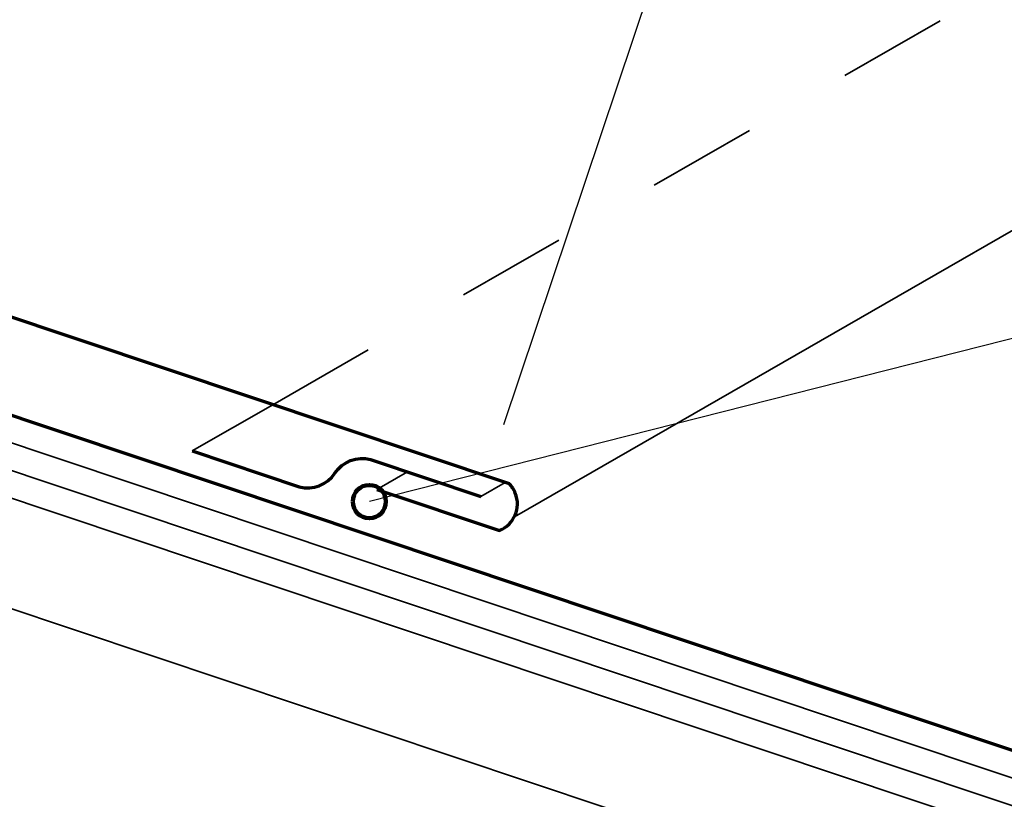
# Model space of a CAD drawing. Units: inches. Extents: x 0 to 674, y 28 to 501.
# Drawn here: x 179 to 323, y 227 to 341 of the extents above; entities that cross this region are included whole.
import ezdxf

# ---------------------------------------------------------------- set-up
doc = ezdxf.new("R2010")
doc.units = ezdxf.units.IN
doc.header["$MEASUREMENT"] = 0
doc.linetypes.add('AI-Linetype-16', pattern=[32, 16, -16])
for name, color, linetype in [('AXON-COPPER', 7, 'Continuous'), ('BASE-COPPER', 7, 'Continuous'), ('BASE-OTHER', 7, 'Continuous'), ('CDATEXT', 7, 'Continuous')]:
    doc.layers.add(name, color=color, linetype=linetype)

# ---------------------------------------------------------------- blocks, each defined once
blk = doc.blocks.new('block 19')
at = {"layer": 'BASE-COPPER', "color": 20, "lineweight": 70}
blk.add_open_spline([(122.16, 308.99), (122.16, 308.99), (108.52, 313.55), (108.52, 313.55), (106.68, 313.94), (104.87, 312.77), (104.48, 310.93), (104.21, 309.71), (104.65, 308.44), (105.6, 307.62), (105.6, 307.62), (333.16, 231.45), (333.16, 231.45), (334.71, 230.93), (335.76, 229.48), (335.76, 227.84), (335.76, 227.84), (335.76, 111.97), (335.76, 111.97), (335.76, 111.57), (335.92, 111.18), (336.21, 110.9), (336.21, 110.9), (346.54, 100.57), (346.54, 100.57), (347.14, 99.62), (347.02, 98.38), (346.25, 97.56), (345.32, 96.57), (343.76, 96.53), (342.77, 97.46), (342.77, 97.46), (336.98, 102.93), (336.98, 102.93)], degree=3, knots=[0, 0, 0, 0, 1, 1, 1, 2, 2, 2, 3, 3, 3, 4, 4, 4, 5, 5, 5, 6, 6, 6, 7, 7, 7, 8, 8, 8, 9, 9, 9, 10, 10, 10, 11, 11, 11, 11], dxfattribs=at)
blk = doc.blocks.new('block 20')
at = {"layer": 'BASE-COPPER', "color": 20, "lineweight": 70}
blk.add_open_spline([(204.53, 278.12), (204.53, 278.12), (220.08, 272.91), (220.08, 272.91), (222.06, 272.39), (224.15, 273.19), (225.27, 274.89), (226.4, 276.6), (228.48, 277.4), (230.46, 276.88), (230.46, 276.88), (246.51, 271.5), (246.51, 271.5)], degree=3, knots=[0, 0, 0, 0, 1, 1, 1, 2, 2, 2, 3, 3, 3, 4, 4, 4, 4], dxfattribs=at)
blk = doc.blocks.new('block 21')
at = {"layer": 'BASE-COPPER', "color": 20, "lineweight": 70}
blk.add_open_spline([(231.36, 272.52), (231.36, 272.52), (249.21, 266.55), (249.21, 266.55), (251.35, 267.41), (252.38, 269.85), (251.51, 271.99), (251.31, 272.49), (251.01, 272.95), (250.64, 273.33), (250.64, 273.33), (0.4, 357.1), (0.4, 357.1)], degree=3, knots=[0, 0, 0, 0, 1, 1, 1, 2, 2, 2, 3, 3, 3, 4, 4, 4, 4], dxfattribs=at)
blk = doc.blocks.new('block 50')
at = {"layer": 'AXON-COPPER', "color": 20, "lineweight": 35}
blk.add_lwpolyline([(251.38, 268.56), (589.73, 463.14)], dxfattribs=at)
blk = doc.blocks.new('block 54')
at = {"layer": 'AXON-COPPER', "color": 20, "lineweight": 35}
blk.add_lwpolyline([(204.53, 278.12), (216.23, 284.85)], dxfattribs=at)
blk = doc.blocks.new('block 55')
at = {"layer": 'AXON-COPPER', "color": 20, "lineweight": 35}
blk.add_lwpolyline([(246.51, 271.5), (250.04, 273.53)], dxfattribs=at)
blk = doc.blocks.new('block 56')
at = {"layer": 'AXON-COPPER', "color": 20, "lineweight": 35}
blk.add_lwpolyline([(231.36, 272.52), (235.82, 275.08)], dxfattribs=at)
blk = doc.blocks.new('block 57')
at = {"layer": 'AXON-COPPER', "color": 20, "linetype": 'AI-Linetype-16', "lineweight": 35}
blk.add_lwpolyline([(216.23, 284.85), (391.21, 385.47)], dxfattribs=at)
blk = doc.blocks.new('block 78')
at = {"layer": 'BASE-OTHER', "color": 7, "lineweight": 35}
blk.add_lwpolyline([(0.4, 338.8), (329.36, 228.69)], dxfattribs=at)
blk = doc.blocks.new('block 79')
at = {"layer": 'BASE-OTHER', "color": 7, "lineweight": 35}
blk.add_lwpolyline([(0.4, 334.78), (329.36, 224.67)], dxfattribs=at)
blk = doc.blocks.new('block 80')
at = {"layer": 'BASE-OTHER', "color": 7, "lineweight": 35}
blk.add_lwpolyline([(0.4, 39.58), (314.12, 39.58), (314.12, 28.29), (329.36, 28.29), (329.36, 220.65), (0.4, 330.76)], dxfattribs=at)
blk = doc.blocks.new('block 82')
at = {"layer": 'BASE-OTHER', "color": 7, "lineweight": 35}
blk.add_lwpolyline([(0.4, 54.82), (264.59, 54.82), (264.59, 226.26), (0.4, 314.69)], dxfattribs=at)
blk = doc.blocks.new('block 83')
at = {"layer": 'CDATEXT', "color": 250, "lineweight": 25}
blk.add_lwpolyline([(470, 321.93), (432.2, 321.93), (230.28, 270.76)], dxfattribs=at)
blk = doc.blocks.new('block 92')
at = {"layer": 'CDATEXT', "color": 250, "lineweight": 25}
blk.add_lwpolyline([(249.83, 281.95), (273.45, 352.34)], dxfattribs=at)
blk = doc.blocks.new('block 113')
at = {"color": 7, "lineweight": 140}
blk.add_open_spline([(227.86, 270.76), (227.86, 269.42), (228.94, 268.34), (230.28, 268.34), (231.61, 268.34), (232.69, 269.42), (232.69, 270.76), (232.69, 272.09), (231.61, 273.17), (230.28, 273.17), (228.94, 273.17), (227.86, 272.09), (227.86, 270.76)], degree=3, knots=[0, 0, 0, 0, 1, 1, 1, 2, 2, 2, 3, 3, 3, 4, 4, 4, 4], dxfattribs=at)

msp = doc.modelspace()

# ---------------------------------------------------------------- block references
msp.add_blockref('block 113', (0, 0))
at = {"layer": 'AXON-COPPER'}
for name in ['block 50', 'block 57', 'block 54', 'block 56', 'block 55']:
    msp.add_blockref(name, (0, 0), dxfattribs=at)
at = {"layer": 'BASE-COPPER'}
for name in ['block 21', 'block 19', 'block 20']:
    msp.add_blockref(name, (0, 0), dxfattribs=at)
at = {"layer": 'BASE-OTHER'}
for name in ['block 78', 'block 79', 'block 80', 'block 82']:
    msp.add_blockref(name, (0, 0), dxfattribs=at)
at = {"layer": 'CDATEXT'}
for name in ['block 92', 'block 83']:
    msp.add_blockref(name, (0, 0), dxfattribs=at)

doc.saveas('drawing.dxf')
